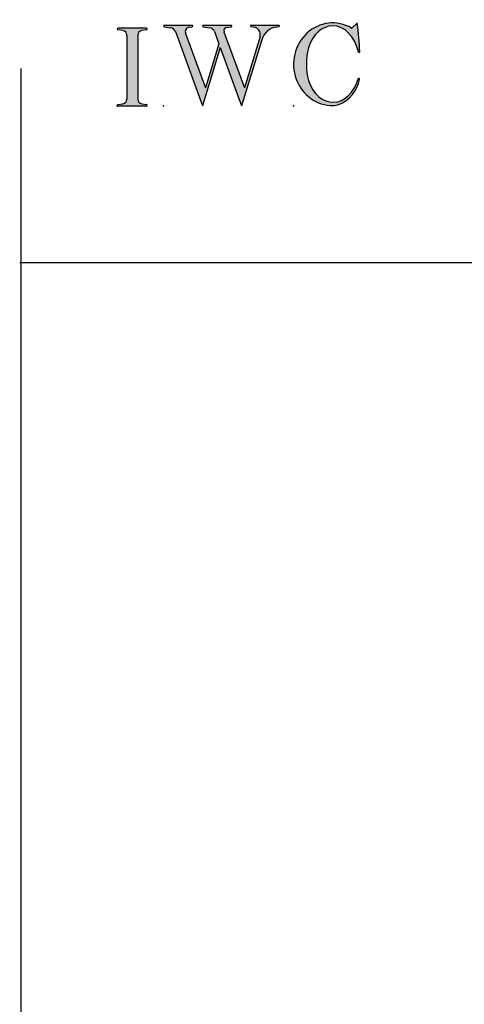
# Model space of a CAD drawing. Extents: x -8.8 to 16.6, y -22.3 to 3.6.
# Drawn here: x -8.8 to -6.5, y -1.5 to 3.6 of the extents above; entities that cross this region are included whole.
import ezdxf

# ---------------------------------------------------------------- set-up
doc = ezdxf.new("R2010")
doc.units = 0
doc.header["$MEASUREMENT"] = 0
doc.linetypes.add('C_SOLID_L', pattern=[0])
doc.linetypes.add('C_SOLID_M', pattern=[0])
doc.layers.get('0').update_dxf_attribs({"color": 32, "linetype": 'C_SOLID_M'})
doc.layers.add('MO_001_VIEW_PV', color=7, linetype='C_SOLID_M')
doc.layers.add('SYMBOLS', color=7, linetype='C_SOLID_M')

# ---------------------------------------------------------------- blocks, each defined once
blk = doc.blocks.new('MO_001_S_118_42__S')
e = blk.add_hatch(color=0)
e.paths.add_polyline_path([(0.01, 0), (0.377, 0), (0.378, 0), (0.379, 0), (0.38, 0), (0.381, 0.001), (0.382, 0.001), (0.382, 0.002), (0.383, 0.002), (0.384, 0.003), (0.384, 0.004), (0.385, 0.004), (0.385, 0.005), (0.386, 0.006), (0.386, 0.007), (0.386, 0.008), (0.386, 0.009), (0.386, 0.01), (0.386, 0.011), (0.386, 0.011), (0.386, 0.012), (0.386, 0.013), (0.385, 0.014), (0.385, 0.015), (0.384, 0.016), (0.384, 0.016), (0.383, 0.017), (0.382, 0.017), (0.381, 0.018), (0.38, 0.018), (0.379, 0.019), (0.315, 0.028), (0.312, 0.028), (0.31, 0.029), (0.307, 0.03), (0.304, 0.03), (0.302, 0.031), (0.299, 0.033), (0.296, 0.034), (0.294, 0.035), (0.291, 0.037), (0.289, 0.038), (0.287, 0.04), (0.285, 0.042), (0.282, 0.044), (0.28, 0.046), (0.279, 0.048), (0.277, 0.05), (0.275, 0.052), (0.273, 0.055), (0.272, 0.057), (0.271, 0.06), (0.269, 0.062), (0.268, 0.065), (0.267, 0.067), (0.266, 0.07), (0.266, 0.073), (0.265, 0.076), (0.265, 0.079), (0.264, 0.081), (0.264, 0.087), (0.264, 0.913), (0.264, 0.916), (0.264, 0.919), (0.265, 0.921), (0.265, 0.924), (0.266, 0.927), (0.266, 0.93), (0.267, 0.933), (0.268, 0.935), (0.269, 0.938), (0.271, 0.94), (0.272, 0.943), (0.273, 0.945), (0.275, 0.948), (0.277, 0.95), (0.279, 0.952), (0.28, 0.954), (0.282, 0.956), (0.285, 0.958), (0.287, 0.96), (0.289, 0.962), (0.291, 0.963), (0.294, 0.965), (0.296, 0.966), (0.299, 0.967), (0.302, 0.969), (0.304, 0.97), (0.307, 0.97), (0.31, 0.971), (0.315, 0.972), (0.379, 0.981), (0.38, 0.982), (0.38, 0.982), (0.381, 0.982), (0.382, 0.983), (0.383, 0.983), (0.384, 0.984), (0.384, 0.984), (0.385, 0.985), (0.385, 0.986), (0.386, 0.987), (0.386, 0.988), (0.386, 0.989), (0.386, 0.99), (0.386, 0.99), (0.386, 0.991), (0.386, 0.992), (0.386, 0.993), (0.386, 0.994), (0.385, 0.995), (0.385, 0.996), (0.384, 0.996), (0.384, 0.997), (0.383, 0.998), (0.382, 0.998), (0.382, 0.999), (0.381, 0.999), (0.38, 1), (0.379, 1), (0.377, 1), (0.01, 1), (0.009, 1), (0.009, 1), (0.008, 1), (0.007, 0.999), (0.006, 0.999), (0.005, 0.998), (0.005, 0.998), (0.004, 0.997), (0.003, 0.996), (0.003, 0.996), (0.002, 0.995), (0.002, 0.994), (0.002, 0.993), (0.001, 0.992), (0.001, 0.991), (0.001, 0.99), (0.001, 0.989), (0.002, 0.989), (0.002, 0.988), (0.002, 0.987), (0.003, 0.986), (0.003, 0.985), (0.004, 0.984), (0.004, 0.984), (0.005, 0.983), (0.006, 0.983), (0.007, 0.982), (0.007, 0.982), (0.009, 0.981), (0.072, 0.972), (0.075, 0.972), (0.078, 0.971), (0.081, 0.97), (0.084, 0.97), (0.086, 0.969), (0.089, 0.967), (0.091, 0.966), (0.094, 0.965), (0.096, 0.963), (0.099, 0.962), (0.101, 0.96), (0.103, 0.958), (0.105, 0.956), (0.107, 0.954), (0.109, 0.952), (0.111, 0.95), (0.113, 0.948), (0.114, 0.945), (0.116, 0.943), (0.117, 0.94), (0.118, 0.938), (0.12, 0.935), (0.121, 0.933), (0.121, 0.93), (0.122, 0.927), (0.123, 0.924), (0.123, 0.921), (0.124, 0.919), (0.124, 0.913), (0.124, 0.087), (0.124, 0.084), (0.124, 0.081), (0.123, 0.079), (0.123, 0.076), (0.122, 0.073), (0.121, 0.07), (0.121, 0.067), (0.12, 0.065), (0.118, 0.062), (0.117, 0.06), (0.116, 0.057), (0.114, 0.055), (0.113, 0.052), (0.111, 0.05), (0.109, 0.048), (0.107, 0.046), (0.105, 0.044), (0.103, 0.042), (0.101, 0.04), (0.099, 0.038), (0.096, 0.037), (0.094, 0.035), (0.091, 0.034), (0.089, 0.033), (0.086, 0.031), (0.084, 0.03), (0.081, 0.03), (0.078, 0.029), (0.072, 0.028), (0.009, 0.019), (0.008, 0.018), (0.007, 0.018), (0.007, 0.018), (0.006, 0.017), (0.005, 0.017), (0.004, 0.016), (0.004, 0.016), (0.003, 0.015), (0.003, 0.014), (0.002, 0.013), (0.002, 0.012), (0.002, 0.011), (0.001, 0.011), (0.001, 0.01), (0.001, 0.009), (0.001, 0.008), (0.002, 0.007), (0.002, 0.006), (0.002, 0.005), (0.003, 0.004), (0.003, 0.004), (0.004, 0.003), (0.005, 0.002), (0.005, 0.002), (0.006, 0.001), (0.007, 0.001), (0.008, 0), (0.009, 0)])
e.dxf.unprotected_set("ltscale", 0)
at = {"color": 0, "linetype": 'C_SOLID_L'}
for p, q in [((0.072, 0.972), (0.009, 0.981)), ((0.377, 1), (0.01, 1)), ((0.124, 0.913), (0.124, 0.087)), ((0.264, 0.913), (0.264, 0.087)), ((0.379, 0.981), (0.315, 0.972)), ((0.009, 0.019), (0.072, 0.028)), ((0.01, 0), (0.377, 0)), ((0.315, 0.028), (0.379, 0.019))]:
    blk.add_line(p, q, dxfattribs=at)
for centre, start, end in [((0.064, 0.913), 0.0003, 81.7559), ((0.324, 0.913), 98.244, 180), ((0.064, 0.087), 278.2441, 359.9997), ((0.324, 0.087), 180.0001, 261.756)]:
    blk.add_arc(centre, 0.06, start, end, dxfattribs=at)
for centre, major_axis, ratio, start_param, end_param in [((0.01, 0.991), (0, 0.00931), 0.970002, 0, 3.007242), ((0.377, 0.991), (0, 0.00931), 0.970002, 3.28977, 6.283185), ((0.01, 0.009), (0, -0.00931), 0.97, 3.275944, 6.283185), ((0.377, 0.009), (0, -0.00931), 0.97, 0, 2.993415)]:
    blk.add_ellipse(centre, major_axis=major_axis, ratio=ratio, start_param=start_param, end_param=end_param, dxfattribs=at)
at = {"linetype": 'CONTINUOUS'}
blk.add_point((0, 0), dxfattribs=at).dxf.unprotected_set("ltscale", 0)
blk = doc.blocks.new('MO_001_S_118_56__S')
e = blk.add_hatch(color=0)
e.paths.add_polyline_path([(0.528, 1.04), (0.886, 1.04), (0.887, 1.04), (0.888, 1.04), (0.889, 1.04), (0.89, 1.039), (0.89, 1.039), (0.891, 1.038), (0.892, 1.038), (0.893, 1.037), (0.893, 1.036), (0.894, 1.035), (0.894, 1.034), (0.895, 1.034), (0.895, 1.033), (0.895, 1.032), (0.895, 1.031), (0.895, 1.03), (0.895, 1.029), (0.895, 1.028), (0.895, 1.027), (0.894, 1.026), (0.894, 1.025), (0.893, 1.024), (0.893, 1.023), (0.892, 1.023), (0.891, 1.022), (0.891, 1.021), (0.89, 1.021), (0.889, 1.021), (0.887, 1.02), (0.824, 1.011), (0.822, 1.01), (0.82, 1.01), (0.817, 1.009), (0.815, 1.008), (0.813, 1.007), (0.811, 1.006), (0.809, 1.005), (0.807, 1.003), (0.805, 1.002), (0.804, 1), (0.802, 0.999), (0.801, 0.997), (0.799, 0.995), (0.798, 0.993), (0.797, 0.991), (0.796, 0.989), (0.795, 0.986), (0.794, 0.984), (0.793, 0.982), (0.793, 0.979), (0.792, 0.977), (0.792, 0.975), (0.792, 0.972), (0.792, 0.97), (0.792, 0.967), (0.792, 0.965), (0.792, 0.962), (0.793, 0.96), (0.794, 0.956), (1.058, 0.234), (1.259, 0.895), (1.26, 0.9), (1.261, 0.906), (1.261, 0.911), (1.262, 0.917), (1.261, 0.922), (1.261, 0.928), (1.26, 0.933), (1.259, 0.939), (1.258, 0.944), (1.256, 0.95), (1.255, 0.955), (1.253, 0.96), (1.25, 0.965), (1.248, 0.969), (1.245, 0.974), (1.242, 0.979), (1.238, 0.983), (1.235, 0.987), (1.231, 0.991), (1.227, 0.994), (1.223, 0.998), (1.219, 1.001), (1.215, 1.004), (1.21, 1.006), (1.205, 1.009), (1.201, 1.011), (1.196, 1.012), (1.191, 1.014), (1.181, 1.016), (1.142, 1.022), (1.141, 1.022), (1.14, 1.022), (1.139, 1.022), (1.139, 1.023), (1.138, 1.023), (1.137, 1.024), (1.137, 1.025), (1.136, 1.025), (1.136, 1.026), (1.135, 1.027), (1.135, 1.028), (1.135, 1.029), (1.135, 1.03), (1.135, 1.031), (1.135, 1.031), (1.135, 1.032), (1.135, 1.033), (1.135, 1.034), (1.135, 1.035), (1.136, 1.036), (1.136, 1.037), (1.137, 1.037), (1.138, 1.038), (1.138, 1.038), (1.139, 1.039), (1.14, 1.039), (1.141, 1.04), (1.141, 1.04), (1.143, 1.04), (1.499, 1.04), (1.499, 1.04), (1.5, 1.04), (1.501, 1.04), (1.502, 1.039), (1.503, 1.039), (1.503, 1.038), (1.504, 1.038), (1.505, 1.037), (1.505, 1.036), (1.506, 1.036), (1.506, 1.035), (1.507, 1.034), (1.507, 1.033), (1.507, 1.032), (1.507, 1.031), (1.507, 1.03), (1.507, 1.03), (1.507, 1.029), (1.507, 1.028), (1.506, 1.027), (1.506, 1.026), (1.505, 1.025), (1.505, 1.025), (1.504, 1.024), (1.504, 1.023), (1.503, 1.023), (1.502, 1.022), (1.501, 1.022), (1.5, 1.022), (1.464, 1.016), (1.455, 1.015), (1.447, 1.013), (1.439, 1.011), (1.431, 1.009), (1.424, 1.007), (1.416, 1.004), (1.408, 1), (1.401, 0.997), (1.393, 0.993), (1.386, 0.989), (1.379, 0.985), (1.372, 0.98), (1.365, 0.975), (1.358, 0.97), (1.352, 0.965), (1.345, 0.959), (1.339, 0.953), (1.334, 0.947), (1.328, 0.94), (1.322, 0.934), (1.317, 0.927), (1.312, 0.92), (1.308, 0.913), (1.303, 0.905), (1.299, 0.898), (1.295, 0.89), (1.291, 0.882), (1.288, 0.874), (1.28, 0.853), (1.021, 0), (0.746, 0.751), (0.518, 0), (0.168, 0.959), (0.167, 0.962), (0.165, 0.964), (0.164, 0.967), (0.163, 0.969), (0.162, 0.971), (0.16, 0.974), (0.159, 0.976), (0.157, 0.978), (0.155, 0.98), (0.154, 0.982), (0.152, 0.984), (0.15, 0.986), (0.148, 0.988), (0.146, 0.99), (0.144, 0.992), (0.142, 0.993), (0.14, 0.995), (0.138, 0.996), (0.135, 0.998), (0.133, 0.999), (0.131, 1), (0.128, 1.001), (0.126, 1.002), (0.124, 1.003), (0.121, 1.004), (0.119, 1.005), (0.116, 1.006), (0.114, 1.006), (0.109, 1.007), (0.024, 1.02), (0.023, 1.02), (0.022, 1.021), (0.021, 1.021), (0.02, 1.021), (0.02, 1.022), (0.019, 1.023), (0.018, 1.023), (0.018, 1.024), (0.017, 1.025), (0.017, 1.026), (0.016, 1.027), (0.016, 1.028), (0.016, 1.029), (0.016, 1.03), (0.016, 1.031), (0.016, 1.032), (0.016, 1.033), (0.016, 1.034), (0.017, 1.035), (0.017, 1.035), (0.018, 1.036), (0.018, 1.037), (0.019, 1.038), (0.02, 1.038), (0.021, 1.039), (0.021, 1.039), (0.022, 1.04), (0.023, 1.04), (0.025, 1.04), (0.383, 1.04), (0.384, 1.04), (0.385, 1.04), (0.386, 1.04), (0.387, 1.039), (0.388, 1.039), (0.388, 1.038), (0.389, 1.038), (0.39, 1.037), (0.39, 1.036), (0.391, 1.035), (0.391, 1.034), (0.392, 1.034), (0.392, 1.033), (0.392, 1.032), (0.392, 1.031), (0.392, 1.03), (0.392, 1.029), (0.392, 1.028), (0.392, 1.027), (0.392, 1.026), (0.391, 1.025), (0.391, 1.024), (0.39, 1.023), (0.389, 1.023), (0.389, 1.022), (0.388, 1.021), (0.387, 1.021), (0.386, 1.021), (0.384, 1.02), (0.345, 1.014), (0.342, 1.014), (0.338, 1.013), (0.335, 1.012), (0.332, 1.01), (0.329, 1.009), (0.325, 1.007), (0.323, 1.006), (0.32, 1.003), (0.317, 1.001), (0.314, 0.999), (0.312, 0.996), (0.31, 0.994), (0.307, 0.991), (0.305, 0.988), (0.304, 0.985), (0.302, 0.981), (0.301, 0.978), (0.299, 0.974), (0.298, 0.971), (0.298, 0.967), (0.297, 0.964), (0.296, 0.96), (0.296, 0.956), (0.296, 0.953), (0.296, 0.949), (0.297, 0.945), (0.298, 0.942), (0.298, 0.938), (0.3, 0.933), (0.555, 0.233), (0.728, 0.801), (0.67, 0.959), (0.669, 0.962), (0.668, 0.964), (0.667, 0.967), (0.666, 0.969), (0.664, 0.971), (0.663, 0.974), (0.661, 0.976), (0.66, 0.978), (0.658, 0.98), (0.656, 0.982), (0.655, 0.984), (0.653, 0.986), (0.651, 0.988), (0.649, 0.99), (0.647, 0.992), (0.645, 0.993), (0.643, 0.995), (0.64, 0.996), (0.638, 0.998), (0.636, 0.999), (0.634, 1), (0.631, 1.001), (0.629, 1.002), (0.626, 1.003), (0.624, 1.004), (0.621, 1.005), (0.619, 1.006), (0.616, 1.006), (0.612, 1.007), (0.527, 1.02), (0.526, 1.02), (0.525, 1.021), (0.524, 1.021), (0.523, 1.021), (0.522, 1.022), (0.522, 1.023), (0.521, 1.023), (0.52, 1.024), (0.52, 1.025), (0.519, 1.026), (0.519, 1.027), (0.519, 1.028), (0.519, 1.029), (0.519, 1.03), (0.519, 1.031), (0.519, 1.032), (0.519, 1.033), (0.519, 1.034), (0.52, 1.035), (0.52, 1.035), (0.521, 1.036), (0.521, 1.037), (0.522, 1.038), (0.523, 1.038), (0.523, 1.039), (0.524, 1.039), (0.525, 1.04), (0.526, 1.04)])
e.dxf.unprotected_set("ltscale", 0)
at = {"color": 0, "linetype": 'C_SOLID_L'}
for p, q in [((0.024, 1.02), (0.109, 1.007)), ((0.025, 1.04), (0.383, 1.04)), ((0.344, 1.014), (0.384, 1.02)), ((0.527, 1.02), (0.612, 1.007)), ((0.528, 1.04), (0.886, 1.04)), ((0.824, 1.011), (0.887, 1.02)), ((1.142, 1.022), (1.181, 1.016)), ((1.143, 1.04), (1.499, 1.04)), ((1.461, 1.016), (1.5, 1.022)), ((0.168, 0.957), (0.518, 0)), ((0.3, 0.933), (0.555, 0.233)), ((0.671, 0.957), (0.728, 0.801)), ((0.794, 0.956), (1.058, 0.234)), ((1.26, 0.896), (1.058, 0.234)), ((0.728, 0.801), (0.555, 0.233)), ((1.28, 0.853), (1.021, 0)), ((0.746, 0.751), (0.518, 0)), ((0.746, 0.751), (1.021, 0))]:
    blk.add_line(p, q, dxfattribs=at)
for centre, major_axis, ratio, start_param, end_param in [((0.025, 1.03), (0, 0.01), 0.931, 6.281771, 9.276602), ((0.383, 1.03), (0, 0.01), 0.931002, 3.27594, 6.281771), ((0.528, 1.03), (0, 0.01), 0.931002, 6.281771, 9.276602), ((0.886, 1.03), (0, 0.01), 0.931002, 3.27594, 6.281771), ((1.143, 1.031), (0, 0.0092), 0.931001, 6.281771, 9.276602), ((1.168, 0.917), (0, 0.1), 0.930999, 4.508316, 6.143659), ((1.493, 0.778), (0, 0.24), 0.931, 0.139871, 1.254751), ((1.499, 1.031), (0, 0.0092), 0.931001, 3.27594, 6.281771), ((0.099, 0.928), (0, 0.08), 0.930999, 5.086449, 6.143659), ((0.352, 0.955), (0, 0.06), 0.930999, 0.138028, 1.944856), ((0.602, 0.928), (0, 0.08), 0.930999, 5.086449, 6.143659), ((0.829, 0.971), (0, 0.04), 0.930999, 0.138029, 1.942894)]:
    blk.add_ellipse(centre, major_axis=major_axis, ratio=ratio, start_param=start_param, end_param=end_param, dxfattribs=at)
at = {"linetype": 'CONTINUOUS'}
blk.add_point((0.016, 0), dxfattribs=at).dxf.unprotected_set("ltscale", 0)
blk = doc.blocks.new('MO_001_S_118_36__S')
e = blk.add_hatch(color=0)
e.paths.add_polyline_path([(0.503, 1.032), (0.492, 1.032), (0.481, 1.031), (0.47, 1.03), (0.458, 1.028), (0.447, 1.026), (0.436, 1.023), (0.425, 1.02), (0.414, 1.016), (0.403, 1.011), (0.393, 1.006), (0.382, 1.001), (0.372, 0.995), (0.361, 0.989), (0.351, 0.982), (0.341, 0.974), (0.331, 0.967), (0.321, 0.958), (0.312, 0.95), (0.303, 0.941), (0.293, 0.931), (0.285, 0.921), (0.276, 0.911), (0.268, 0.9), (0.259, 0.889), (0.252, 0.877), (0.244, 0.865), (0.237, 0.853), (0.23, 0.84), (0.19, 0.749), (0.187, 0.735), (0.184, 0.721), (0.181, 0.707), (0.178, 0.693), (0.176, 0.679), (0.174, 0.665), (0.172, 0.651), (0.17, 0.637), (0.169, 0.623), (0.167, 0.609), (0.166, 0.594), (0.166, 0.58), (0.165, 0.566), (0.165, 0.552), (0.165, 0.538), (0.165, 0.523), (0.165, 0.509), (0.166, 0.495), (0.166, 0.481), (0.167, 0.467), (0.169, 0.452), (0.17, 0.438), (0.172, 0.424), (0.174, 0.41), (0.176, 0.396), (0.178, 0.382), (0.181, 0.368), (0.184, 0.354), (0.214, 0.268), (0.227, 0.241), (0.242, 0.215), (0.259, 0.191), (0.276, 0.168), (0.295, 0.147), (0.314, 0.128), (0.335, 0.111), (0.356, 0.095), (0.378, 0.082), (0.4, 0.071), (0.423, 0.062), (0.447, 0.055), (0.47, 0.051), (0.494, 0.048), (0.518, 0.048), (0.542, 0.051), (0.566, 0.055), (0.589, 0.062), (0.612, 0.071), (0.635, 0.082), (0.657, 0.095), (0.678, 0.11), (0.698, 0.127), (0.718, 0.146), (0.736, 0.167), (0.754, 0.19), (0.77, 0.214), (0.785, 0.24), (0.831, 0.351), (0.831, 0.351), (0.831, 0.351), (0.831, 0.351), (0.831, 0.351), (0.831, 0.352), (0.831, 0.352), (0.831, 0.352), (0.831, 0.352), (0.831, 0.352), (0.832, 0.352), (0.832, 0.352), (0.832, 0.353), (0.832, 0.353), (0.832, 0.353), (0.832, 0.353), (0.832, 0.353), (0.832, 0.353), (0.832, 0.353), (0.832, 0.354), (0.833, 0.354), (0.833, 0.354), (0.833, 0.354), (0.833, 0.354), (0.833, 0.354), (0.833, 0.354), (0.833, 0.354), (0.833, 0.355), (0.834, 0.355), (0.834, 0.355), (0.835, 0.355), (0.835, 0.356), (0.836, 0.356), (0.837, 0.356), (0.838, 0.356), (0.838, 0.356), (0.839, 0.356), (0.84, 0.356), (0.841, 0.356), (0.842, 0.356), (0.842, 0.356), (0.843, 0.355), (0.844, 0.355), (0.844, 0.354), (0.845, 0.354), (0.846, 0.353), (0.846, 0.353), (0.847, 0.352), (0.847, 0.351), (0.848, 0.351), (0.848, 0.35), (0.848, 0.349), (0.848, 0.348), (0.848, 0.348), (0.848, 0.347), (0.848, 0.346), (0.848, 0.345), (0.848, 0.344), (0.848, 0.343), (0.845, 0.329), (0.841, 0.314), (0.838, 0.3), (0.833, 0.286), (0.828, 0.273), (0.823, 0.259), (0.817, 0.245), (0.811, 0.232), (0.805, 0.219), (0.798, 0.206), (0.79, 0.194), (0.782, 0.182), (0.774, 0.17), (0.765, 0.158), (0.756, 0.146), (0.747, 0.135), (0.737, 0.125), (0.726, 0.114), (0.716, 0.104), (0.705, 0.094), (0.694, 0.085), (0.682, 0.076), (0.67, 0.067), (0.658, 0.059), (0.646, 0.051), (0.633, 0.044), (0.62, 0.037), (0.607, 0.031), (0.58, 0.019), (0.578, 0.018), (0.576, 0.017), (0.574, 0.017), (0.571, 0.016), (0.569, 0.015), (0.567, 0.014), (0.565, 0.014), (0.562, 0.013), (0.56, 0.012), (0.558, 0.012), (0.555, 0.011), (0.553, 0.011), (0.551, 0.01), (0.548, 0.01), (0.546, 0.009), (0.544, 0.009), (0.541, 0.008), (0.539, 0.008), (0.537, 0.008), (0.534, 0.007), (0.532, 0.007), (0.53, 0.007), (0.527, 0.006), (0.525, 0.006), (0.522, 0.006), (0.52, 0.006), (0.518, 0.006), (0.515, 0.006), (0.51, 0.005), (0.449, 0.008), (0.389, 0.019), (0.331, 0.038), (0.275, 0.063), (0.222, 0.096), (0.174, 0.135), (0.13, 0.18), (0.092, 0.23), (0.06, 0.285), (0.035, 0.344), (0.016, 0.405), (0.004, 0.468), (0, 0.532), (0.003, 0.597), (0.014, 0.66), (0.031, 0.722), (0.056, 0.78), (0.087, 0.836), (0.124, 0.887), (0.167, 0.933), (0.214, 0.973), (0.266, 1.007), (0.322, 1.033), (0.38, 1.053), (0.439, 1.065), (0.5, 1.069), (0.561, 1.066), (0.621, 1.055), (0.745, 1.004), (0.745, 1.004), (0.746, 1.004), (0.746, 1.004), (0.746, 1.004), (0.747, 1.003), (0.747, 1.003), (0.747, 1.003), (0.748, 1.003), (0.748, 1.003), (0.748, 1.003), (0.749, 1.003), (0.749, 1.003), (0.75, 1.003), (0.75, 1.003), (0.75, 1.003), (0.751, 1.003), (0.751, 1.003), (0.751, 1.003), (0.752, 1.003), (0.752, 1.004), (0.752, 1.004), (0.753, 1.004), (0.753, 1.004), (0.753, 1.004), (0.754, 1.004), (0.754, 1.004), (0.754, 1.005), (0.754, 1.005), (0.755, 1.005), (0.812, 1.064), (0.813, 1.064), (0.813, 1.064), (0.813, 1.064), (0.813, 1.064), (0.814, 1.064), (0.814, 1.065), (0.814, 1.065), (0.814, 1.065), (0.815, 1.065), (0.815, 1.065), (0.815, 1.065), (0.816, 1.065), (0.816, 1.065), (0.816, 1.065), (0.816, 1.065), (0.817, 1.064), (0.817, 1.064), (0.817, 1.064), (0.817, 1.064), (0.818, 1.064), (0.818, 1.064), (0.818, 1.063), (0.818, 1.063), (0.818, 1.063), (0.819, 1.063), (0.819, 1.062), (0.819, 1.062), (0.819, 1.062), (0.819, 1.061), (0.821, 1.049), (0.822, 1.037), (0.824, 1.025), (0.825, 1.013), (0.827, 1.001), (0.828, 0.989), (0.83, 0.977), (0.831, 0.965), (0.832, 0.953), (0.834, 0.94), (0.835, 0.928), (0.836, 0.916), (0.837, 0.904), (0.839, 0.892), (0.84, 0.88), (0.841, 0.868), (0.842, 0.855), (0.843, 0.843), (0.844, 0.831), (0.844, 0.819), (0.845, 0.807), (0.846, 0.795), (0.847, 0.783), (0.848, 0.77), (0.848, 0.758), (0.849, 0.746), (0.85, 0.734), (0.85, 0.722), (0.851, 0.697), (0.851, 0.697), (0.851, 0.696), (0.851, 0.695), (0.851, 0.694), (0.851, 0.694), (0.85, 0.693), (0.85, 0.692), (0.849, 0.692), (0.849, 0.691), (0.848, 0.691), (0.847, 0.69), (0.847, 0.69), (0.846, 0.69), (0.845, 0.689), (0.844, 0.689), (0.844, 0.689), (0.843, 0.689), (0.842, 0.689), (0.841, 0.689), (0.841, 0.69), (0.84, 0.69), (0.839, 0.69), (0.838, 0.691), (0.838, 0.691), (0.837, 0.692), (0.837, 0.692), (0.836, 0.693), (0.836, 0.694), (0.819, 0.751), (0.814, 0.768), (0.807, 0.784), (0.8, 0.8), (0.793, 0.816), (0.786, 0.831), (0.778, 0.846), (0.769, 0.86), (0.76, 0.874), (0.751, 0.887), (0.742, 0.9), (0.732, 0.913), (0.722, 0.925), (0.711, 0.936), (0.701, 0.947), (0.69, 0.957), (0.679, 0.967), (0.667, 0.976), (0.655, 0.984), (0.643, 0.992), (0.631, 0.999), (0.619, 1.005), (0.607, 1.011), (0.594, 1.016), (0.581, 1.02), (0.568, 1.024), (0.556, 1.027), (0.543, 1.03), (0.53, 1.031)])
e.dxf.unprotected_set("ltscale", 0)
at = {"color": 0, "linetype": 'C_SOLID_L'}
blk.add_line((0.812, 1.064), (0.755, 1.005), dxfattribs=at)
for centre, radius, start, end in [((0.815, 1.061), 0.004, 7.8245, 135.38), ((-2.921, 0.547), 3.776, 2.2827, 7.8294), ((0.749, 1.011), 0.008, 239.9724, 315.3817), ((1.049, 0.537), 0.884, 166.1614, 193.7931), ((0.843, 0.697), 0.008, 193.4921, 2.282), ((0.423, 0.421), 0.432, 291.3752, 349.5636), ((0.838, 0.349), 0.00681, 121.8667, 166.2361), ((0.839, 0.347), 0.0095, 336.4107, 121.8667), ((0.508, 0.205), 0.2, 270.8348, 291.3752)]:
    blk.add_arc(centre, radius, start, end, dxfattribs=at)
for centre, major_axis, ratio, start_param, end_param in [((0.503, 0.537), (0, 0.532), 0.946428, 5.782583, 9.438372), ((0.503, 0.537), (0, 0.495), 0.7, 0, 1.129372), ((0.508, 0.537), (-0.004, 0.495), 0.7, 5.030866, 6.283185), ((0.507, 0.533), (0, 0.485), 0.721501, 2.011062, 4.326814)]:
    blk.add_ellipse(centre, major_axis=major_axis, ratio=ratio, start_param=start_param, end_param=end_param, dxfattribs=at)
at = {"linetype": 'CONTINUOUS'}
blk.add_point((0, 0), dxfattribs=at).dxf.unprotected_set("ltscale", 0)
blk.add_point((0, 0), dxfattribs=at).dxf.unprotected_set("ltscale", 0)

msp = doc.modelspace()

# ---------------------------------------------------------------- linework, layer by layer
at = {"layer": 'MO_001_VIEW_PV', "linetype": 'CONTINUOUS'}
for p, q in [((-8.7992, 3.3443), (-8.7992, -22.2861)), ((-8.8042, 2.3443), (16.5653, 2.3443))]:
    msp.add_line(p, q, dxfattribs=at)

# ---------------------------------------------------------------- block references
at = {"layer": 'SYMBOLS', "linetype": 'CONTINUOUS', "xscale": 0.4000000059604645, "yscale": 0.4000000059604645, "zscale": 0.4000000059604645}
for name, p in [('MO_001_S_118_42__S', (-8.302, 3.1506)), ('MO_001_S_118_56__S', (-8.07, 3.1506)), ('MO_001_S_118_36__S', (-7.394, 3.1506))]:
    msp.add_blockref(name, p, dxfattribs=at).dxf.unprotected_set("ltscale", 0)

doc.saveas('drawing.dxf')
